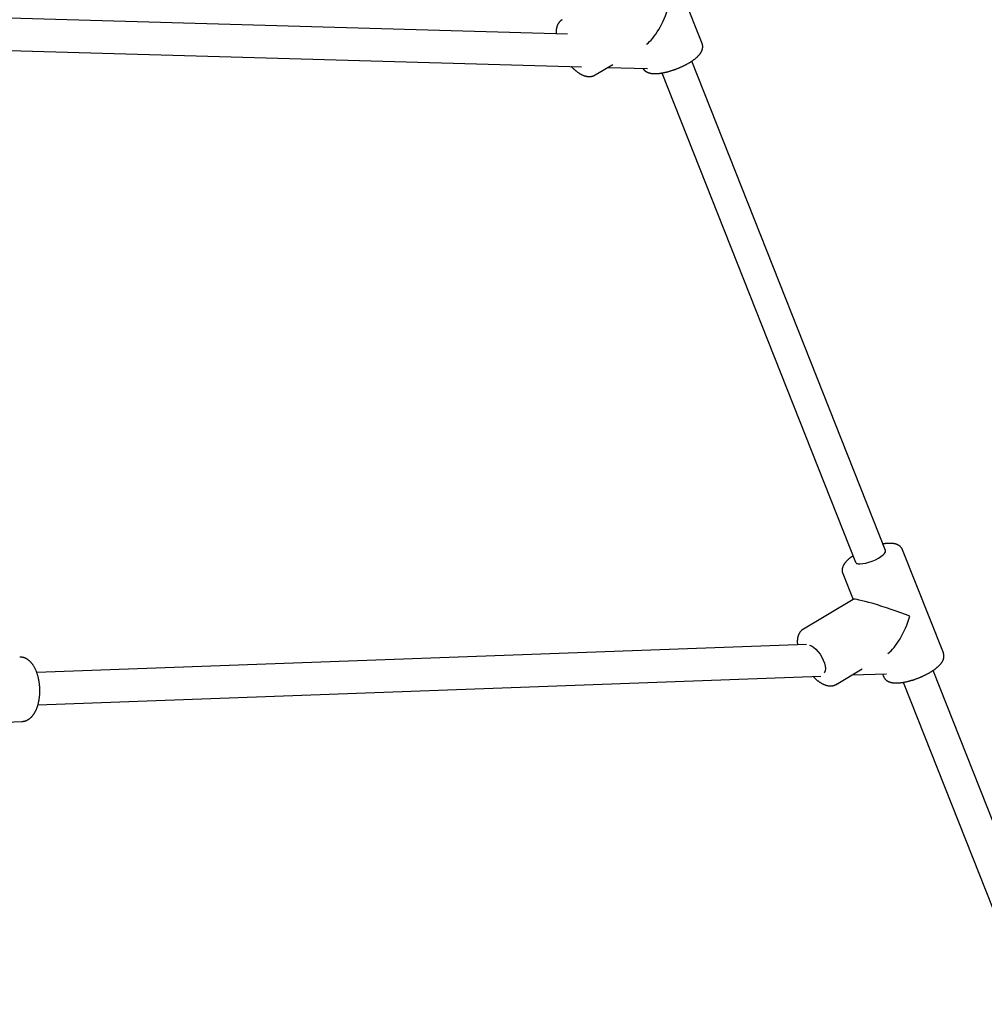
# Model space of a CAD drawing. Extents: x -4958 to 21181, y -2397 to 2011.
# Drawn here: x 2139 to 2619, y -1528 to -1039 of the extents above; entities that cross this region are included whole.
import ezdxf

# ---------------------------------------------------------------- set-up
doc = ezdxf.new("R2010")
doc.units = 0

msp = doc.modelspace()

# ---------------------------------------------------------------- linework, layer by layer
at = {"color": 7, "linetype": 'Continuous'}
for p, q in [((2478.42, -1050.5), (2458.13, -999.28)), ((2411.51, -1045.88), (2089.57, -1036.66)), ((2088.33, -1052.63), (2418.48, -1062.09)), ((2425.19, -1066.18), (2433.97, -1060.96)), ((2569.65, -1302.51), (2473.29, -1059.28)), ((2431.44, -1062.46), (2451.24, -1063.03)), ((2458.42, -1065.17), (2554.78, -1308.41)), ((2598.43, -1353.43), (2578.14, -1302.22)), ((2548.39, -1314), (2553.51, -1326.93)), ((2553.61, -1326.87), (2528.82, -1341.6)), ((2530.28, -1349.25), (2147.45, -1363.26)), ((2148.05, -1379.25), (2537.51, -1365)), ((2545.17, -1369.11), (2558.09, -1361.43)), ((2553.04, -1364.43), (2570.22, -1363.8)), ((2568.15, -1363.88), (2568.68, -1365.22)), ((2656.71, -1522.27), (2593.3, -1362.21)), ((2578.43, -1368.1), (2641.84, -1528.17)), ((2089.78, -1389.39), (2140.09, -1387.55))]:
    msp.add_line(p, q, dxfattribs=at)
for points in [[(2408.87, -1038.71), (2408.77, -1038.75), (2408.68, -1038.8), (2408.59, -1038.85), (2408.5, -1038.91), (2408.41, -1038.96), (2408.31, -1039.02), (2408.22, -1039.09), (2408.13, -1039.16), (2408.04, -1039.23), (2407.94, -1039.31), (2407.85, -1039.4), (2407.76, -1039.49), (2407.66, -1039.59), (2407.57, -1039.7), (2407.48, -1039.81), (2407.38, -1039.92), (2407.29, -1040.04), (2407.2, -1040.16), (2407.11, -1040.29), (2407.02, -1040.42), (2406.93, -1040.55), (2406.85, -1040.69), (2406.77, -1040.83), (2406.69, -1040.98), (2406.61, -1041.12), (2406.54, -1041.27), (2406.47, -1041.43), (2406.4, -1041.58), (2406.34, -1041.74), (2406.28, -1041.9), (2406.23, -1042.07), (2406.18, -1042.23), (2406.13, -1042.4), (2406.08, -1042.57), (2406.04, -1042.75), (2406, -1042.92), (2405.97, -1043.09), (2405.93, -1043.26), (2405.9, -1043.43), (2405.88, -1043.6), (2405.85, -1043.76), (2405.83, -1043.91), (2405.82, -1044.07), (2405.8, -1044.22), (2405.79, -1044.36), (2405.78, -1044.5), (2405.78, -1044.64), (2405.77, -1044.77), (2405.77, -1044.9), (2405.77, -1045.03), (2405.78, -1045.15), (2405.79, -1045.26), (2405.79, -1045.38), (2405.8, -1045.49), (2405.81, -1045.61), (2405.82, -1045.72)], [(2452.97, -1065.34), (2453.11, -1065.36), (2453.25, -1065.38), (2453.39, -1065.4), (2453.53, -1065.41), (2453.67, -1065.43), (2453.82, -1065.45), (2453.97, -1065.46), (2454.13, -1065.47), (2454.29, -1065.48), (2454.46, -1065.49), (2454.64, -1065.5), (2454.82, -1065.5), (2455.01, -1065.5), (2455.2, -1065.5), (2455.4, -1065.49), (2455.6, -1065.49), (2455.81, -1065.48), (2456.03, -1065.46), (2456.25, -1065.45), (2456.48, -1065.43), (2456.71, -1065.41), (2456.95, -1065.38), (2457.18, -1065.36), (2457.42, -1065.33), (2457.66, -1065.3), (2457.91, -1065.26), (2458.15, -1065.23), (2458.39, -1065.19), (2458.64, -1065.15), (2458.89, -1065.1), (2459.13, -1065.05), (2459.38, -1065.01), (2459.63, -1064.95), (2459.88, -1064.9), (2460.13, -1064.85), (2460.38, -1064.79), (2460.64, -1064.73), (2460.89, -1064.67), (2461.14, -1064.6), (2461.4, -1064.54), (2461.65, -1064.47), (2461.9, -1064.4), (2462.16, -1064.33), (2462.41, -1064.25), (2462.67, -1064.18), (2462.93, -1064.1), (2463.18, -1064.02), (2463.44, -1063.94), (2463.69, -1063.85), (2463.95, -1063.77), (2464.2, -1063.68), (2464.46, -1063.59), (2464.72, -1063.5), (2464.97, -1063.41), (2465.23, -1063.32), (2465.48, -1063.22), (2465.73, -1063.13), (2465.99, -1063.03), (2466.24, -1062.93), (2466.49, -1062.83), (2466.74, -1062.72), (2466.99, -1062.62), (2467.24, -1062.51), (2467.49, -1062.41), (2467.74, -1062.3), (2467.98, -1062.19), (2468.23, -1062.08), (2468.47, -1061.97), (2468.71, -1061.85), (2468.96, -1061.74), (2469.2, -1061.62), (2469.43, -1061.51), (2469.67, -1061.39), (2469.9, -1061.27), (2470.14, -1061.15), (2470.37, -1061.03), (2470.6, -1060.9), (2470.83, -1060.78), (2471.05, -1060.66), (2471.28, -1060.53), (2471.5, -1060.4), (2471.72, -1060.28), (2471.94, -1060.15), (2472.15, -1060.02), (2472.36, -1059.89), (2472.57, -1059.76), (2472.78, -1059.63), (2472.99, -1059.49), (2473.19, -1059.36), (2473.39, -1059.23), (2473.59, -1059.09), (2473.79, -1058.96), (2473.98, -1058.82), (2474.17, -1058.68), (2474.36, -1058.54), (2474.54, -1058.4), (2474.73, -1058.26), (2474.91, -1058.12), (2475.08, -1057.98), (2475.26, -1057.84), (2475.43, -1057.69), (2475.59, -1057.55), (2475.76, -1057.4), (2475.92, -1057.26), (2476.07, -1057.11), (2476.22, -1056.97), (2476.37, -1056.82), (2476.52, -1056.67), (2476.65, -1056.53), (2476.79, -1056.38), (2476.92, -1056.23), (2477.05, -1056.09), (2477.17, -1055.94), (2477.28, -1055.79), (2477.4, -1055.65), (2477.5, -1055.5), (2477.61, -1055.35), (2477.7, -1055.21), (2477.8, -1055.06), (2477.89, -1054.92), (2477.97, -1054.77), (2478.05, -1054.63), (2478.12, -1054.48), (2478.19, -1054.34), (2478.26, -1054.2), (2478.32, -1054.06), (2478.38, -1053.91), (2478.43, -1053.77), (2478.48, -1053.63), (2478.52, -1053.49), (2478.56, -1053.35), (2478.59, -1053.2), (2478.63, -1053.06), (2478.65, -1052.92), (2478.68, -1052.78), (2478.69, -1052.64), (2478.71, -1052.5), (2478.72, -1052.36), (2478.73, -1052.22), (2478.73, -1052.09), (2478.73, -1051.95), (2478.72, -1051.81), (2478.71, -1051.68), (2478.69, -1051.54), (2478.67, -1051.41), (2478.64, -1051.28), (2478.61, -1051.15), (2478.57, -1051.02), (2478.54, -1050.89), (2478.5, -1050.76), (2478.46, -1050.63), (2478.42, -1050.5)], [(2413.36, -1061.94), (2413.43, -1062.02), (2413.5, -1062.11), (2413.57, -1062.19), (2413.65, -1062.27), (2413.73, -1062.36), (2413.81, -1062.45), (2413.9, -1062.55), (2414, -1062.65), (2414.1, -1062.75), (2414.21, -1062.86), (2414.33, -1062.97), (2414.46, -1063.09), (2414.59, -1063.22), (2414.74, -1063.34), (2414.89, -1063.48), (2415.04, -1063.61), (2415.21, -1063.75), (2415.38, -1063.9), (2415.55, -1064.05), (2415.73, -1064.19), (2415.92, -1064.34), (2416.11, -1064.49), (2416.3, -1064.64), (2416.49, -1064.78), (2416.69, -1064.92), (2416.88, -1065.05), (2417.08, -1065.19), (2417.27, -1065.31), (2417.47, -1065.44), (2417.67, -1065.55), (2417.86, -1065.67), (2418.06, -1065.78), (2418.26, -1065.88), (2418.45, -1065.98), (2418.65, -1066.08), (2418.84, -1066.17), (2419.04, -1066.25), (2419.23, -1066.34), (2419.42, -1066.41), (2419.61, -1066.48), (2419.8, -1066.55), (2419.99, -1066.61), (2420.17, -1066.66), (2420.36, -1066.71), (2420.54, -1066.76), (2420.73, -1066.8), (2420.91, -1066.84), (2421.09, -1066.87), (2421.27, -1066.9), (2421.44, -1066.92), (2421.62, -1066.94), (2421.79, -1066.95), (2421.96, -1066.96), (2422.13, -1066.97), (2422.3, -1066.97), (2422.46, -1066.96), (2422.63, -1066.96), (2422.79, -1066.94), (2422.95, -1066.93), (2423.11, -1066.91), (2423.26, -1066.88), (2423.41, -1066.86), (2423.56, -1066.83), (2423.7, -1066.8), (2423.83, -1066.76), (2423.96, -1066.73), (2424.09, -1066.69), (2424.21, -1066.66), (2424.32, -1066.62), (2424.43, -1066.58), (2424.53, -1066.54), (2424.62, -1066.5), (2424.71, -1066.45), (2424.79, -1066.41), (2424.87, -1066.36), (2424.95, -1066.32), (2425.02, -1066.27), (2425.09, -1066.22), (2425.16, -1066.17), (2425.22, -1066.12)], [(2449.04, -1062.97), (2449.06, -1063.02), (2449.09, -1063.08), (2449.12, -1063.13), (2449.15, -1063.19), (2449.18, -1063.25), (2449.22, -1063.31), (2449.26, -1063.37), (2449.31, -1063.43), (2449.36, -1063.49), (2449.42, -1063.56), (2449.49, -1063.63), (2449.56, -1063.7), (2449.63, -1063.77), (2449.71, -1063.84), (2449.79, -1063.91), (2449.88, -1063.99), (2449.98, -1064.07), (2450.08, -1064.14), (2450.18, -1064.22), (2450.29, -1064.3), (2450.4, -1064.37), (2450.51, -1064.45), (2450.63, -1064.52), (2450.75, -1064.59), (2450.87, -1064.66), (2451, -1064.72), (2451.12, -1064.78), (2451.25, -1064.84), (2451.39, -1064.9), (2451.52, -1064.95), (2451.66, -1065), (2451.8, -1065.05), (2451.94, -1065.09), (2452.08, -1065.13), (2452.23, -1065.17), (2452.38, -1065.21), (2452.53, -1065.24), (2452.68, -1065.27), (2452.82, -1065.31), (2452.97, -1065.34)], [(2578.14, -1302.22), (2578.12, -1302.17), (2578.11, -1302.12), (2578.09, -1302.06), (2578.07, -1302.01), (2578.05, -1301.95), (2578.03, -1301.89), (2578, -1301.83), (2577.97, -1301.77), (2577.93, -1301.7), (2577.89, -1301.62), (2577.84, -1301.55), (2577.78, -1301.47), (2577.72, -1301.39), (2577.66, -1301.3), (2577.59, -1301.21), (2577.51, -1301.12), (2577.43, -1301.03), (2577.35, -1300.94), (2577.26, -1300.84), (2577.17, -1300.75), (2577.07, -1300.65), (2576.97, -1300.56), (2576.87, -1300.47), (2576.76, -1300.38), (2576.66, -1300.3), (2576.55, -1300.21), (2576.43, -1300.14), (2576.32, -1300.06), (2576.2, -1299.99), (2576.07, -1299.92), (2575.95, -1299.85), (2575.83, -1299.79), (2575.7, -1299.73), (2575.57, -1299.67), (2575.43, -1299.61), (2575.3, -1299.56), (2575.16, -1299.5), (2575.02, -1299.46), (2574.87, -1299.41), (2574.72, -1299.36), (2574.57, -1299.32), (2574.41, -1299.28), (2574.26, -1299.25), (2574.09, -1299.21), (2573.93, -1299.18), (2573.76, -1299.15), (2573.58, -1299.12), (2573.4, -1299.1), (2573.22, -1299.08), (2573.03, -1299.06), (2572.84, -1299.04), (2572.65, -1299.03), (2572.46, -1299.02), (2572.26, -1299.01), (2572.05, -1299.01), (2571.85, -1299.01), (2571.65, -1299.01), (2571.44, -1299.01), (2571.23, -1299.02), (2571.02, -1299.02), (2570.8, -1299.03), (2570.59, -1299.05), (2570.38, -1299.07), (2570.16, -1299.09), (2569.94, -1299.11), (2569.72, -1299.14), (2569.5, -1299.17), (2569.28, -1299.2), (2569.06, -1299.23), (2568.84, -1299.26), (2568.62, -1299.3), (2568.39, -1299.33)], [(2553.52, -1305.23), (2553.39, -1305.31), (2553.26, -1305.4), (2553.13, -1305.48), (2553, -1305.57), (2552.87, -1305.66), (2552.73, -1305.75), (2552.6, -1305.85), (2552.46, -1305.95), (2552.32, -1306.05), (2552.18, -1306.16), (2552.04, -1306.27), (2551.9, -1306.38), (2551.75, -1306.5), (2551.61, -1306.62), (2551.46, -1306.75), (2551.31, -1306.88), (2551.15, -1307.01), (2551, -1307.15), (2550.85, -1307.29), (2550.69, -1307.44), (2550.54, -1307.58), (2550.39, -1307.73), (2550.25, -1307.88), (2550.11, -1308.03), (2549.97, -1308.18), (2549.84, -1308.33), (2549.71, -1308.48), (2549.59, -1308.63), (2549.47, -1308.78), (2549.36, -1308.93), (2549.25, -1309.08), (2549.15, -1309.23), (2549.06, -1309.38), (2548.96, -1309.53), (2548.88, -1309.67), (2548.79, -1309.82), (2548.72, -1309.97), (2548.64, -1310.12), (2548.57, -1310.26), (2548.51, -1310.41), (2548.45, -1310.55), (2548.4, -1310.7), (2548.35, -1310.84), (2548.3, -1310.98), (2548.26, -1311.12), (2548.22, -1311.27), (2548.19, -1311.41), (2548.17, -1311.55), (2548.14, -1311.69), (2548.12, -1311.83), (2548.11, -1311.97), (2548.1, -1312.1), (2548.09, -1312.24), (2548.09, -1312.37), (2548.09, -1312.5), (2548.09, -1312.63), (2548.1, -1312.75), (2548.1, -1312.86), (2548.11, -1312.98), (2548.12, -1313.08), (2548.14, -1313.19), (2548.16, -1313.28), (2548.17, -1313.38), (2548.2, -1313.46), (2548.22, -1313.54), (2548.24, -1313.62), (2548.27, -1313.69), (2548.3, -1313.76), (2548.33, -1313.82), (2548.36, -1313.88), (2548.39, -1313.95), (2548.42, -1314.01)], [(2556.02, -1309.14), (2557.07, -1309.21), (2558.36, -1309.11), (2559.83, -1308.83), (2561.41, -1308.4), (2563.03, -1307.83), (2564.62, -1307.14), (2566.09, -1306.38), (2567.38, -1305.58), (2568.42, -1304.77), (2569.18, -1303.99), (2569.61, -1303.28), (2569.7, -1302.68), (2569.65, -1302.51)], [(2528.85, -1341.63), (2528.76, -1341.68), (2528.67, -1341.73), (2528.58, -1341.78), (2528.49, -1341.83), (2528.4, -1341.89), (2528.3, -1341.95), (2528.21, -1342.01), (2528.12, -1342.08), (2528.03, -1342.15), (2527.93, -1342.24), (2527.84, -1342.32), (2527.75, -1342.42), (2527.65, -1342.51), (2527.56, -1342.62), (2527.47, -1342.73), (2527.37, -1342.84), (2527.28, -1342.96), (2527.19, -1343.08), (2527.1, -1343.21), (2527.01, -1343.34), (2526.92, -1343.47), (2526.84, -1343.61), (2526.76, -1343.75), (2526.68, -1343.9), (2526.6, -1344.04), (2526.53, -1344.19), (2526.46, -1344.35), (2526.4, -1344.5), (2526.33, -1344.66), (2526.27, -1344.82), (2526.22, -1344.98), (2526.17, -1345.15), (2526.12, -1345.32), (2526.07, -1345.49), (2526.03, -1345.66), (2525.99, -1345.84), (2525.96, -1346.02), (2525.92, -1346.19), (2525.89, -1346.37), (2525.87, -1346.55), (2525.84, -1346.73), (2525.82, -1346.91), (2525.8, -1347.09), (2525.79, -1347.27), (2525.78, -1347.45), (2525.77, -1347.63), (2525.77, -1347.81), (2525.77, -1347.99), (2525.78, -1348.16), (2525.78, -1348.34), (2525.79, -1348.52), (2525.81, -1348.7), (2525.82, -1348.88), (2525.84, -1349.06), (2525.85, -1349.24), (2525.87, -1349.41)], [(2531.77, -1349.66), (2531.87, -1349.67), (2532.84, -1349.99), (2533.9, -1350.63), (2534.99, -1351.55), (2536.07, -1352.72), (2537.08, -1354.07), (2537.98, -1355.55), (2538.72, -1357.08), (2539.28, -1358.6), (2539.62, -1360.03), (2539.73, -1361.3), (2539.6, -1362.37), (2539.24, -1363.16), (2539.09, -1363.34)], [(2141.36, -1355.96), (2141.22, -1355.92), (2141.08, -1355.87), (2140.94, -1355.83), (2140.81, -1355.79), (2140.66, -1355.75), (2140.52, -1355.72), (2140.38, -1355.68), (2140.23, -1355.66), (2140.08, -1355.64), (2139.93, -1355.62), (2139.77, -1355.6), (2139.61, -1355.59), (2139.45, -1355.58), (2139.29, -1355.58), (2139.13, -1355.57), (2138.97, -1355.57)], [(2572.97, -1368.27), (2573.11, -1368.29), (2573.25, -1368.31), (2573.39, -1368.33), (2573.53, -1368.34), (2573.67, -1368.36), (2573.82, -1368.38), (2573.97, -1368.39), (2574.13, -1368.4), (2574.29, -1368.41), (2574.46, -1368.42), (2574.64, -1368.43), (2574.82, -1368.43), (2575, -1368.43), (2575.19, -1368.43), (2575.39, -1368.42), (2575.6, -1368.42), (2575.81, -1368.41), (2576.03, -1368.39), (2576.25, -1368.38), (2576.48, -1368.36), (2576.71, -1368.34), (2576.94, -1368.32), (2577.18, -1368.29), (2577.42, -1368.26), (2577.66, -1368.23), (2577.9, -1368.2), (2578.14, -1368.16), (2578.39, -1368.12), (2578.63, -1368.08), (2578.88, -1368.03), (2579.13, -1367.99), (2579.38, -1367.94), (2579.63, -1367.89), (2579.88, -1367.83), (2580.13, -1367.78), (2580.38, -1367.72), (2580.63, -1367.66), (2580.88, -1367.6), (2581.14, -1367.54), (2581.39, -1367.47), (2581.64, -1367.4), (2581.9, -1367.33), (2582.15, -1367.26), (2582.41, -1367.19), (2582.66, -1367.11), (2582.92, -1367.03), (2583.18, -1366.95), (2583.43, -1366.87), (2583.69, -1366.79), (2583.94, -1366.7), (2584.2, -1366.62), (2584.46, -1366.53), (2584.71, -1366.44), (2584.97, -1366.35), (2585.22, -1366.25), (2585.47, -1366.16), (2585.73, -1366.06), (2585.98, -1365.96), (2586.23, -1365.86), (2586.49, -1365.76), (2586.74, -1365.66), (2586.99, -1365.56), (2587.24, -1365.45), (2587.49, -1365.34), (2587.73, -1365.24), (2587.98, -1365.13), (2588.22, -1365.02), (2588.47, -1364.9), (2588.71, -1364.79), (2588.95, -1364.68), (2589.19, -1364.56), (2589.43, -1364.44), (2589.67, -1364.32), (2589.9, -1364.2), (2590.13, -1364.08), (2590.37, -1363.96), (2590.6, -1363.84), (2590.82, -1363.72), (2591.05, -1363.59), (2591.27, -1363.47), (2591.49, -1363.34), (2591.71, -1363.21), (2591.93, -1363.09), (2592.15, -1362.96), (2592.36, -1362.83), (2592.57, -1362.7), (2592.78, -1362.56), (2592.99, -1362.43), (2593.19, -1362.3), (2593.39, -1362.16), (2593.59, -1362.03), (2593.79, -1361.89), (2593.98, -1361.76), (2594.17, -1361.62), (2594.36, -1361.48), (2594.54, -1361.34), (2594.73, -1361.2), (2594.91, -1361.06), (2595.08, -1360.92), (2595.26, -1360.77), (2595.43, -1360.63), (2595.59, -1360.49), (2595.76, -1360.34), (2595.92, -1360.2), (2596.07, -1360.05), (2596.22, -1359.91), (2596.37, -1359.76), (2596.52, -1359.61), (2596.66, -1359.47), (2596.79, -1359.32), (2596.92, -1359.17), (2597.05, -1359.03), (2597.17, -1358.88), (2597.29, -1358.73), (2597.4, -1358.59), (2597.51, -1358.44), (2597.61, -1358.29), (2597.71, -1358.15), (2597.8, -1358), (2597.89, -1357.86), (2597.97, -1357.71), (2598.05, -1357.57), (2598.13, -1357.42), (2598.2, -1357.28), (2598.26, -1357.14), (2598.33, -1356.99), (2598.38, -1356.85), (2598.44, -1356.71), (2598.48, -1356.57), (2598.53, -1356.43), (2598.57, -1356.28), (2598.6, -1356.14), (2598.63, -1356), (2598.66, -1355.86), (2598.68, -1355.72), (2598.7, -1355.58), (2598.72, -1355.44), (2598.73, -1355.3), (2598.74, -1355.16), (2598.74, -1355.02), (2598.74, -1354.89), (2598.73, -1354.75), (2598.72, -1354.61), (2598.7, -1354.48), (2598.68, -1354.34), (2598.65, -1354.21), (2598.62, -1354.08), (2598.58, -1353.95), (2598.55, -1353.82), (2598.51, -1353.69), (2598.47, -1353.56), (2598.43, -1353.44)], [(2140.04, -1387.51), (2140.16, -1387.51), (2140.27, -1387.51), (2140.39, -1387.51), (2140.51, -1387.5), (2140.63, -1387.5), (2140.75, -1387.49), (2140.88, -1387.47), (2141.01, -1387.46), (2141.14, -1387.43), (2141.27, -1387.4), (2141.41, -1387.37), (2141.55, -1387.33), (2141.69, -1387.29), (2141.83, -1387.24), (2141.98, -1387.19), (2142.13, -1387.13), (2142.28, -1387.07), (2142.43, -1387), (2142.58, -1386.93), (2142.74, -1386.85), (2142.89, -1386.78), (2143.05, -1386.69), (2143.2, -1386.6), (2143.35, -1386.51), (2143.5, -1386.41), (2143.65, -1386.31), (2143.8, -1386.21), (2143.94, -1386.1), (2144.09, -1385.98), (2144.23, -1385.87), (2144.37, -1385.74), (2144.51, -1385.62), (2144.65, -1385.49), (2144.78, -1385.35), (2144.92, -1385.21), (2145.05, -1385.07), (2145.18, -1384.93), (2145.31, -1384.77), (2145.44, -1384.62), (2145.57, -1384.46), (2145.69, -1384.3), (2145.82, -1384.13), (2145.94, -1383.96), (2146.06, -1383.78), (2146.17, -1383.6), (2146.29, -1383.42), (2146.4, -1383.23), (2146.51, -1383.04), (2146.62, -1382.84), (2146.73, -1382.64), (2146.84, -1382.44), (2146.94, -1382.23), (2147.04, -1382.02), (2147.14, -1381.81), (2147.24, -1381.59), (2147.33, -1381.37), (2147.42, -1381.14), (2147.51, -1380.92), (2147.6, -1380.69), (2147.68, -1380.45), (2147.76, -1380.22), (2147.84, -1379.98), (2147.92, -1379.73), (2147.99, -1379.49), (2148.07, -1379.24), (2148.13, -1378.99), (2148.2, -1378.74), (2148.26, -1378.49), (2148.32, -1378.23), (2148.38, -1377.97), (2148.44, -1377.71), (2148.49, -1377.45), (2148.54, -1377.19), (2148.59, -1376.93), (2148.63, -1376.66), (2148.67, -1376.39), (2148.71, -1376.12), (2148.75, -1375.85), (2148.78, -1375.58), (2148.81, -1375.31), (2148.84, -1375.04), (2148.87, -1374.76), (2148.89, -1374.49), (2148.91, -1374.21), (2148.93, -1373.94), (2148.94, -1373.66), (2148.95, -1373.38), (2148.96, -1373.11), (2148.97, -1372.83), (2148.97, -1372.55), (2148.98, -1372.27), (2148.97, -1371.99), (2148.97, -1371.71), (2148.96, -1371.43), (2148.95, -1371.16), (2148.94, -1370.88), (2148.93, -1370.6), (2148.91, -1370.32), (2148.89, -1370.04), (2148.87, -1369.77), (2148.84, -1369.49), (2148.81, -1369.21), (2148.78, -1368.94), (2148.75, -1368.66), (2148.71, -1368.39), (2148.68, -1368.11), (2148.63, -1367.84), (2148.59, -1367.57), (2148.54, -1367.3), (2148.5, -1367.03), (2148.44, -1366.76), (2148.39, -1366.5), (2148.33, -1366.23), (2148.27, -1365.97), (2148.21, -1365.71), (2148.15, -1365.45), (2148.08, -1365.19), (2148.01, -1364.93), (2147.94, -1364.68), (2147.86, -1364.42), (2147.79, -1364.17), (2147.71, -1363.92), (2147.62, -1363.67), (2147.54, -1363.43), (2147.45, -1363.19), (2147.36, -1362.94), (2147.27, -1362.71), (2147.17, -1362.47), (2147.07, -1362.23), (2146.97, -1362), (2146.87, -1361.77), (2146.76, -1361.55), (2146.65, -1361.32), (2146.54, -1361.1), (2146.43, -1360.88), (2146.31, -1360.67), (2146.19, -1360.46), (2146.07, -1360.25), (2145.95, -1360.04), (2145.82, -1359.84), (2145.69, -1359.64), (2145.56, -1359.45), (2145.42, -1359.26), (2145.29, -1359.07), (2145.15, -1358.89), (2145.01, -1358.71), (2144.87, -1358.54), (2144.73, -1358.37), (2144.58, -1358.21), (2144.44, -1358.06), (2144.29, -1357.9), (2144.14, -1357.76), (2143.99, -1357.61), (2143.84, -1357.48), (2143.69, -1357.35), (2143.54, -1357.22), (2143.39, -1357.1), (2143.24, -1356.99), (2143.1, -1356.89), (2142.96, -1356.79), (2142.83, -1356.7), (2142.7, -1356.61), (2142.57, -1356.54), (2142.45, -1356.47), (2142.34, -1356.4), (2142.23, -1356.34), (2142.12, -1356.29), (2142.02, -1356.24), (2141.93, -1356.2), (2141.84, -1356.16), (2141.75, -1356.12), (2141.67, -1356.08), (2141.59, -1356.05), (2141.51, -1356.02), (2141.43, -1355.99), (2141.36, -1355.96)], [(2533.61, -1365.14), (2533.78, -1365.32), (2533.95, -1365.49), (2534.12, -1365.66), (2534.3, -1365.84), (2534.47, -1366.01), (2534.64, -1366.18), (2534.82, -1366.34), (2535, -1366.51), (2535.18, -1366.67), (2535.36, -1366.82), (2535.54, -1366.98), (2535.73, -1367.13), (2535.91, -1367.28), (2536.1, -1367.42), (2536.29, -1367.56), (2536.48, -1367.7), (2536.67, -1367.84), (2536.87, -1367.97), (2537.06, -1368.1), (2537.26, -1368.23), (2537.45, -1368.35), (2537.65, -1368.47), (2537.84, -1368.59), (2538.04, -1368.7), (2538.24, -1368.8), (2538.43, -1368.91), (2538.63, -1369), (2538.82, -1369.09), (2539.01, -1369.18), (2539.21, -1369.26), (2539.4, -1369.33), (2539.59, -1369.4), (2539.78, -1369.47), (2539.96, -1369.53), (2540.15, -1369.59), (2540.34, -1369.64), (2540.52, -1369.69), (2540.7, -1369.73), (2540.88, -1369.76), (2541.06, -1369.8), (2541.24, -1369.82), (2541.42, -1369.85), (2541.59, -1369.87), (2541.76, -1369.88), (2541.93, -1369.89), (2542.1, -1369.9), (2542.27, -1369.9), (2542.44, -1369.89), (2542.6, -1369.88), (2542.76, -1369.87), (2542.92, -1369.85), (2543.08, -1369.83), (2543.23, -1369.81), (2543.38, -1369.78), (2543.53, -1369.76), (2543.67, -1369.72), (2543.81, -1369.69), (2543.94, -1369.66), (2544.06, -1369.62), (2544.18, -1369.59), (2544.29, -1369.55), (2544.4, -1369.51), (2544.5, -1369.47), (2544.6, -1369.43), (2544.69, -1369.38), (2544.77, -1369.34), (2544.85, -1369.29), (2544.92, -1369.25), (2544.99, -1369.2), (2545.06, -1369.15), (2545.13, -1369.1), (2545.2, -1369.05)], [(2568.72, -1365.24), (2568.77, -1365.35), (2568.82, -1365.47), (2568.87, -1365.58), (2568.92, -1365.69), (2568.98, -1365.8), (2569.04, -1365.91), (2569.1, -1366.01), (2569.17, -1366.12), (2569.24, -1366.22), (2569.31, -1366.32), (2569.39, -1366.42), (2569.48, -1366.52), (2569.57, -1366.61), (2569.66, -1366.71), (2569.76, -1366.8), (2569.86, -1366.89), (2569.96, -1366.97), (2570.07, -1367.06), (2570.17, -1367.14), (2570.28, -1367.22), (2570.4, -1367.3), (2570.51, -1367.37), (2570.63, -1367.45), (2570.75, -1367.52), (2570.87, -1367.58), (2571, -1367.65), (2571.13, -1367.71), (2571.26, -1367.77), (2571.39, -1367.83), (2571.52, -1367.88), (2571.66, -1367.93), (2571.8, -1367.98), (2571.94, -1368.02), (2572.08, -1368.06), (2572.23, -1368.1), (2572.38, -1368.13), (2572.52, -1368.17), (2572.67, -1368.2), (2572.82, -1368.23), (2572.97, -1368.27)]]:
    msp.add_lwpolyline(points, dxfattribs=at)
msp.add_arc((2555.99, -1307.78), 1.37, 207.3985, 271.1229, dxfattribs=at)
for centre, major_axis, ratio, start_param, end_param in [((2453.4, -1030.79), (7.29, 21.37), 0.375029, 3.634063, 4.772398), ((2573.41, -1333.72), (19.86, -6.78), 0.069969, 1.156804, 3.082017), ((2573.41, -1333.72), (7.29, 21.37), 0.374564, 3.645783, 4.771965)]:
    msp.add_ellipse(centre, major_axis=major_axis, ratio=ratio, start_param=start_param, end_param=end_param, dxfattribs=at)

doc.saveas('drawing.dxf')
